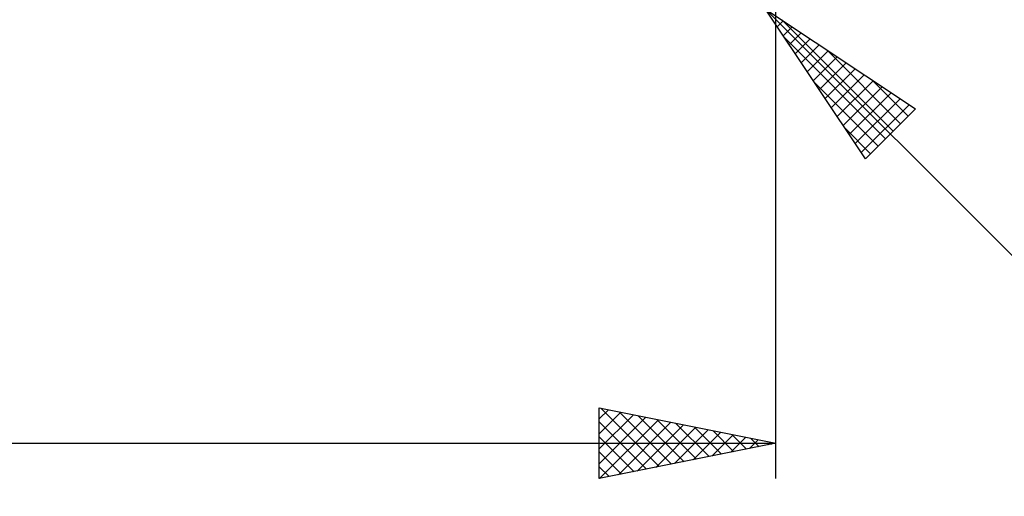
# Model space of a CAD drawing. Units: millimetres. Extents: x -88 to 131, y -66 to 66.
# Drawn here: x 56 to 83, y -22 to -8 of the extents above; entities that cross this region are included whole.
import ezdxf

# ---------------------------------------------------------------- set-up
doc = ezdxf.new("R2010")
doc.units = ezdxf.units.MM
doc.header["$LTSCALE"] = 7.8
doc.layers.add('2', color=7, linetype='CONTINUOUS')

msp = doc.modelspace()

# ---------------------------------------------------------------- linework, layer by layer
at = {"layer": '2', "color": 7, "linetype": 'CONTINUOUS', "lineweight": 25}
for p, q in [((77, -21), (77, -7)), ((76.707, -7.707), (94, -25)), ((76.707, -7.707), (80.95, -10.536)), ((79.536, -11.95), (76.707, -7.707)), ((77.041, -8.208), (77.208, -8.041)), ((77.172, -8.017), (80.32, -11.165)), ((77.21, -8.462), (77.462, -8.21)), ((77.246, -8.515), (80.108, -11.377)), ((77.38, -8.717), (77.717, -8.38)), ((77.55, -8.971), (77.971, -8.55)), ((77.72, -9.226), (78.226, -8.72)), ((77.889, -9.48), (78.48, -8.889)), ((78.445, -8.866), (80.532, -10.953)), ((78.059, -9.735), (78.735, -9.059)), ((78.229, -9.99), (78.99, -9.229)), ((78.398, -10.244), (79.244, -9.398)), ((78.568, -10.499), (79.499, -9.568)), ((78.738, -10.753), (79.753, -9.738)), ((79.718, -9.714), (80.744, -10.741)), ((78.094, -9.788), (79.896, -11.589)), ((78.908, -11.008), (80.008, -9.908)), ((79.077, -11.262), (80.262, -10.077)), ((79.247, -11.517), (80.517, -10.247)), ((79.417, -11.771), (80.771, -10.417)), ((80.95, -10.536), (79.536, -11.95)), ((78.943, -11.06), (79.684, -11.802)), ((72, -21), (72, -19)), ((72, -19), (77, -20)), ((72, -19.311), (72.259, -19.052)), ((72, -19.736), (72.613, -19.123)), ((72, -20.16), (72.967, -19.193)), ((72.041, -19.008), (73.694, -20.661)), ((72.572, -19.114), (74.048, -20.59)), ((73.102, -19.22), (74.401, -20.52)), ((72, -20.584), (73.32, -19.264)), ((72, -19.391), (73.341, -20.732)), ((72.01, -20.998), (73.674, -19.335)), ((72.541, -20.892), (74.027, -19.405)), ((73.071, -20.786), (74.381, -19.476)), ((73.632, -19.326), (74.755, -20.449)), ((74.163, -19.433), (75.108, -20.378)), ((73.601, -20.68), (74.734, -19.547)), ((74.132, -20.574), (75.088, -19.618)), ((74.662, -20.468), (75.441, -19.688)), ((74.693, -19.539), (75.462, -20.308)), ((75.192, -20.362), (75.795, -19.759)), ((75.223, -19.645), (75.815, -20.237)), ((75.754, -19.751), (76.169, -20.166)), ((12, -20), (77, -20)), ((72, -19.816), (72.987, -20.803)), ((77, -20), (72, -21)), ((75.723, -20.255), (76.149, -19.83)), ((76.253, -20.149), (76.502, -19.9)), ((76.284, -19.857), (76.523, -20.095)), ((76.783, -20.043), (76.856, -19.971)), ((76.814, -19.963), (76.876, -20.025)), ((72, -20.24), (72.634, -20.873)), ((72, -20.664), (72.28, -20.944))]:
    msp.add_line(p, q, dxfattribs=at)

doc.saveas('drawing.dxf')
